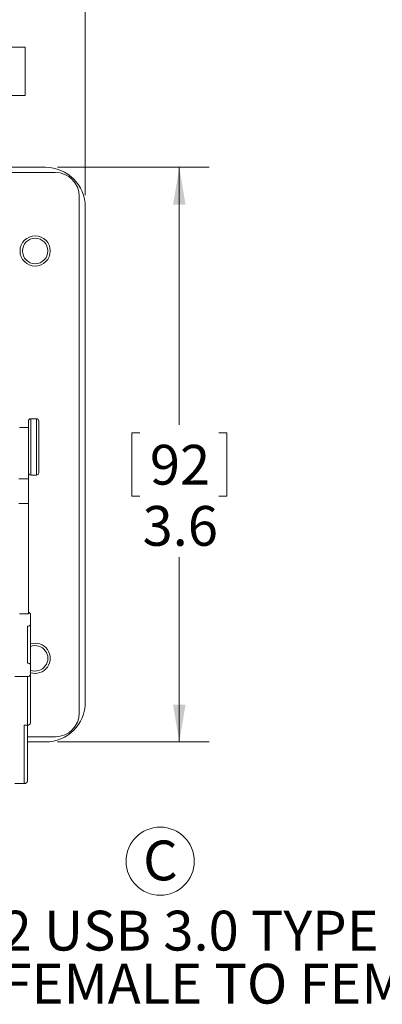
# Model space of a CAD drawing. Units: inches. Extents: x 0.4 to 16.6, y 0.2 to 10.8.
# Drawn here: x 8.9 to 10.4, y 3.8 to 7.9 of the extents above; entities that cross this region are included whole.
import ezdxf

# ---------------------------------------------------------------- set-up
doc = ezdxf.new("R2010")
doc.units = ezdxf.units.IN
doc.header["$MEASUREMENT"] = 0
doc.layers.add('FORMAT', color=7, linetype='Continuous')
doc.styles.add('SLDTEXTSTYLE0', font='TXT', dxfattribs={"width": 0.75})
doc.styles.add('SLDTEXTSTYLE3', font='TXT', dxfattribs={"width": 0.693182})
doc.dimstyles.new('SLDDIMSTYLE2', dxfattribs={"dimtxt": 0.166667, "dimasz": 0.156, "dimexe": 0, "dimexo": 0.0625, "dimgap": 0.041667, "dimtad": 0, "dimtih": 1, "dimtoh": 1, "dimdec": 1, "dimlfac": 1.5, "dimrnd": 1e-09, "dimzin": 12, "dimdsep": 46, "dimtxsty": 'SLDTEXTSTYLE0', "dimsah": 1, "dimcen": 0.09, "dimadec": 0, "dimazin": 3, "dimtfac": 1, "dimtdec": 1, "dimtofl": 0, "dimtmove": 0, "dimatfit": 3, "dimfxl": 0, "dimfrac": 2, "dimtolj": 1, "dimtzin": 12, "dimarcsym": 0})
doc.dimstyles.new('SLDDIMSTYLE3', dxfattribs={"dimtxt": 0.166667, "dimasz": 0.156, "dimexe": 0, "dimexo": 0.0625, "dimgap": 0.041667, "dimtad": 0, "dimtih": 1, "dimtoh": 1, "dimdec": 1, "dimlfac": 1.5, "dimrnd": 1e-09, "dimzin": 4, "dimdsep": 46, "dimtxsty": 'SLDTEXTSTYLE0', "dimsah": 1, "dimcen": 0.09, "dimadec": 0, "dimazin": 1, "dimtfac": 1, "dimtdec": 1, "dimtofl": 0, "dimtmove": 0, "dimatfit": 3, "dimfxl": 0, "dimfrac": 2, "dimtolj": 1, "dimtzin": 12, "dimarcsym": 0})

# ---------------------------------------------------------------- blocks, each defined once
blk = doc.blocks.new('_D_5')
at = {"color": 7, "linetype": 'Continuous', "lineweight": 0}
for p, q in [((9.046, 7.29), (9.6813, 7.29)), ((9.5563, 7.29), (9.5563, 6.2115)), ((9.3909, 6.1777), (9.3571, 6.1777)), ((9.3571, 6.1777), (9.3571, 5.9129)), ((9.7217, 6.1777), (9.7555, 6.1777)), ((9.7555, 6.1777), (9.7555, 5.9129)), ((9.3571, 5.9129), (9.3909, 5.9129)), ((9.7555, 5.9129), (9.7217, 5.9129)), ((9.5563, 4.8833), (9.5563, 5.6569)), ((9.046, 4.8833), (9.6813, 4.8833))]:
    blk.add_line(p, q, dxfattribs=at)
for points in [[(9.5563, 7.29), (9.5303, 7.134), (9.5823, 7.134)], [(9.5563, 4.8833), (9.5823, 5.0393), (9.5303, 5.0393)]]:
    blk.add_solid(points, dxfattribs=at)
at = {"color": 7, "linetype": 'Continuous', "lineweight": 0, "char_height": 0.16667, "attachment_point": 1, "style": 'SLDTEXTSTYLE0'}
for s, insert in [('92', (9.4332, 6.1277)), ('3.6', (9.4025, 5.8717))]:
    blk.add_mtext(s, dxfattribs=dict(at, insert=insert))
blk = doc.blocks.new('_D_6')
at = {"color": 7, "linetype": 'Continuous', "lineweight": 0}
for p, q in [((7.2753, 8.7112), (7.2415, 8.7112)), ((7.2415, 8.7112), (7.2415, 8.4464)), ((7.7293, 8.7112), (7.7631, 8.7112)), ((7.7631, 8.7112), (7.7631, 8.4464)), ((5.856, 7.1733), (5.856, 8.5927)), ((9.1626, 7.1733), (9.1626, 8.5927)), ((5.856, 8.4677), (7.1209, 8.4677)), ((9.1626, 8.4677), (7.8836, 8.4677)), ((7.2415, 8.4464), (7.2753, 8.4464)), ((7.7631, 8.4464), (7.7293, 8.4464))]:
    blk.add_line(p, q, dxfattribs=at)
for points in [[(5.856, 8.4677), (6.012, 8.4417), (6.012, 8.4937)], [(9.1626, 8.4677), (9.0066, 8.4937), (9.0066, 8.4417)]]:
    blk.add_solid(points, dxfattribs=at)
at = {"color": 7, "linetype": 'Continuous', "lineweight": 0, "char_height": 0.16667, "attachment_point": 1, "style": 'SLDTEXTSTYLE0'}
for s, insert in [('126', (7.3176, 8.6612)), ('5.0', (7.3484, 8.4052))]:
    blk.add_mtext(s, dxfattribs=dict(at, insert=insert))
blk = doc.blocks.new('SW_NOTE_3')
at = {"layer": 'FORMAT', "color": 0, "char_height": 0.166667, "attachment_point": 1}
for s, insert, style in [('2 USB 3.0 TYPE A PORTS', (0.0209, 0.0783), 'SLDTEXTSTYLE3'), ('FEMALE TO FEMALE', (0.0209, -0.144), 'SLDTEXTSTYLE0')]:
    blk.add_mtext(s, dxfattribs=dict(at, insert=insert, style=style))
blk = doc.blocks.new('SW_NOTE_4')
at = {"color": 0, "linetype": 'Continuous', "lineweight": 0}
blk.add_circle((0.0875, 0.1282), 0.1427, dxfattribs=at)
at = {"color": 0, "linetype": 'Continuous', "lineweight": 0, "insert": (0.0885, 0.2148), "char_height": 0.1667, "attachment_point": 2, "style": 'SLDTEXTSTYLE0'}
blk.add_mtext('C', dxfattribs=at)

msp = doc.modelspace()

# ---------------------------------------------------------------- linework, layer by layer
at = {"color": 7, "linetype": 'Continuous', "lineweight": 15}
for p, q in [((8.9113, 7.7927), (8.7366, 7.7927)), ((8.9113, 7.7927), (8.9113, 7.5911)), ((8.7428, 7.5911), (8.9113, 7.5911)), ((7.9003, 7.29), (8.996, 7.29)), ((9.0376, 7.2683), (8.7386, 7.2683)), ((9.1376, 5.005), (9.1376, 7.1683)), ((9.1626, 7.1233), (9.1626, 5.05)), ((8.9246, 6.1453), (8.9246, 6.227)), ((8.958, 6.237), (8.9346, 6.237)), ((8.9346, 6.237), (8.9346, 6.001)), ((8.958, 6.001), (8.958, 6.237)), ((8.968, 6.227), (8.968, 6.011)), ((8.9246, 6.2), (8.8873, 6.2)), ((8.9246, 6.1453), (8.9246, 5.9853)), ((8.9246, 5.9853), (8.8846, 5.9853)), ((8.9246, 5.9853), (8.9246, 5.8824)), ((8.9346, 6.001), (8.958, 6.001)), ((8.9246, 5.8824), (8.8846, 5.8824)), ((8.9246, 5.8824), (8.9246, 5.4199)), ((8.8873, 5.4199), (8.9246, 5.4199)), ((8.934, 5.3773), (8.934, 5.4172)), ((8.9206, 5.3679), (8.9206, 5.2138)), ((8.934, 5.3773), (8.934, 5.2044)), ((8.934, 5.1669), (8.934, 5.2044)), ((8.8673, 5.1575), (8.9206, 5.1575)), ((8.9206, 4.954), (8.9206, 5.1575)), ((8.934, 5.1669), (8.934, 4.9634)), ((8.9073, 4.954), (8.9206, 4.954)), ((8.9073, 4.7098), (8.9073, 4.954)), ((8.9206, 4.954), (8.9206, 4.7192)), ((8.9206, 4.905), (9.0376, 4.905)), ((8.996, 4.8833), (8.9206, 4.8833)), ((8.8673, 4.7098), (8.9073, 4.7098))]:
    msp.add_line(p, q, dxfattribs=at)
for radius in [0.0633, 0.0533]:
    msp.add_circle((8.9529, 6.9397), radius, dxfattribs=at)
for centre, radius, start, end in [((8.996, 7.1233), 0.1667, 0, 90), ((9.0376, 7.1683), 0.1, 0, 90), ((8.9346, 6.227), 0.01, 90, 180), ((8.958, 6.227), 0.01, 0, 90), ((8.9346, 6.011), 0.01, 180, 270), ((8.958, 6.011), 0.01, 270, 0), ((8.9232, 5.4153), 0.0109, 9.8456, 82.4915), ((8.9223, 5.3796), 0.0119, 261.8853, 348.4412), ((8.9529, 5.2337), 0.0633, 252.6345, 107.3655), ((8.9529, 5.2337), 0.0533, 249.2415, 110.7585), ((8.9223, 5.202), 0.0119, 11.5588, 98.1147), ((8.9223, 5.1692), 0.0119, 261.8853, 348.4412), ((8.996, 5.05), 0.1667, 270, 0), ((9.0376, 5.005), 0.1, 270, 0), ((8.9223, 4.9658), 0.0119, 261.8853, 348.4412), ((8.909, 4.7216), 0.0119, 261.8853, 348.4412)]:
    msp.add_arc(centre, radius, start, end, dxfattribs=at)

# ---------------------------------------------------------------- block references
at = {"color": 7, "linetype": 'Continuous', "lineweight": 0}
msp.add_blockref('SW_NOTE_4', (9.3888, 4.2558), dxfattribs=at)
at = {"layer": 'FORMAT'}
msp.add_blockref('SW_NOTE_3', (8.7917, 4.0983), dxfattribs=at)

# ---------------------------------------------------------------- dimensions: what is measured, and where the dimension line sits
at = {"color": 7, "linetype": 'Continuous', "lineweight": 0}
dim = msp.add_linear_dim(base=(9.1626, 8.4677), p1=(5.856, 7.1233), p2=(9.1626, 7.1233), dimstyle='SLDDIMSTYLE3', dxfattribs=at)
dim.commit()
dim.dimension.update_dxf_attribs({"geometry": '_D_6', "text_midpoint": (7.5023, 8.4677), "dimtype": 160})
dim = msp.add_linear_dim(base=(9.5563, 4.8833), p1=(8.996, 7.29), p2=(8.996, 4.8833), angle=90, dimstyle='SLDDIMSTYLE2', dxfattribs=at)
dim.commit()
dim.dimension.update_dxf_attribs({"geometry": '_D_5', "text_midpoint": (9.5563, 5.9342), "dimtype": 160})

doc.saveas('drawing.dxf')
